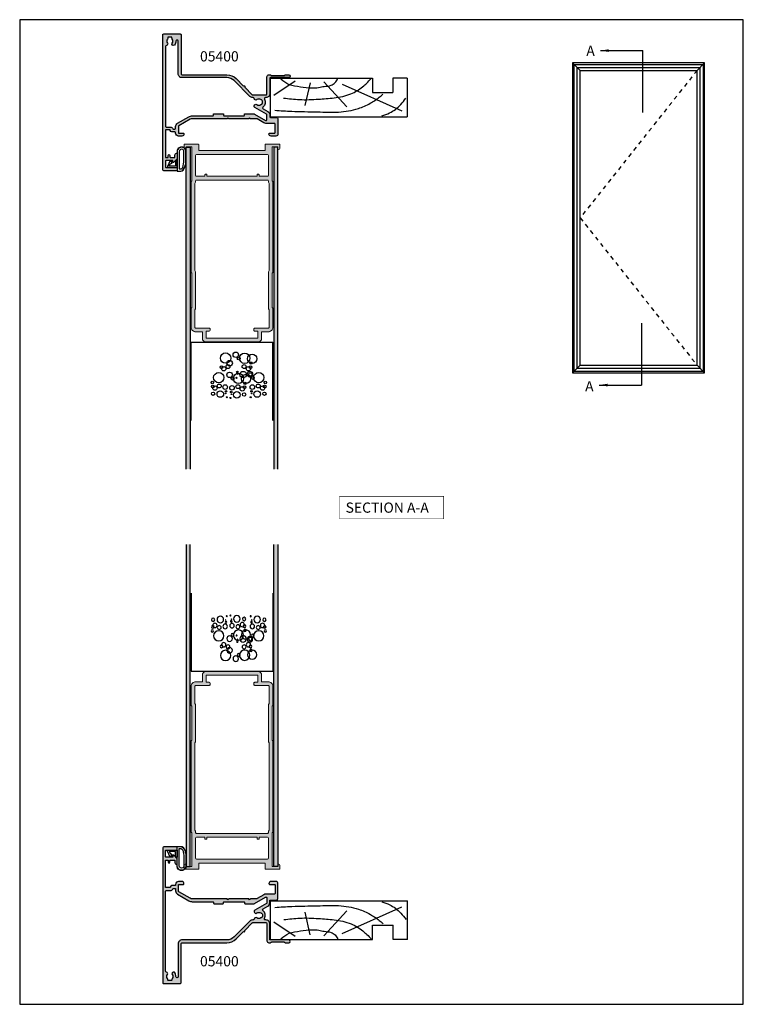
# Model space of a CAD drawing. Units: millimetres. Extents: x 0 to 354, y 0 to 482.
import ezdxf

# ---------------------------------------------------------------- set-up
doc = ezdxf.new("R2010")
doc.units = ezdxf.units.MM
doc.linetypes.add('DASHED', pattern=[0.2, 0.1, -0.1])
doc.layers.get('0').update_dxf_attribs({"plot": 0})
for name, color, linetype in [('01103$0$APL Hatch', 253, 'Continuous'), ('01103$0$APL Joinery', 2, 'Continuous'), ('05400$0$APL Hatch', 253, 'Continuous'), ('05400$0$APL Joinery', 2, 'Continuous'), ('APL Border', 7, 'Continuous'), ('APL Hatch', 253, 'Continuous'), ('APL Joinery', 2, 'Continuous'), ('APL Notes', 7, 'Continuous')]:
    doc.layers.add(name, color=color, linetype=linetype)
doc.styles.add('Arial-Bold', font='arialbd.ttf')
doc.styles.get("Standard").update_dxf_attribs({"font": 'txt.shx'})
doc.dimstyles.new('ISO-25', dxfattribs={"dimtxt": 2.5, "dimasz": 4, "dimexe": 1.25, "dimexo": 0.625, "dimtad": 1, "dimtxsty": 'Standard', "dimcen": 2.5, "dimadec": 0, "dimazin": 0, "dimtfac": 1, "dimtmove": 0, "dimatfit": 3, "dimfxl": 1, "dimarcsym": 0})

# ---------------------------------------------------------------- blocks, each defined once
blk = doc.blocks.new('19mmliner', base_point=(110.739951507863, 355.7623510830485))
at = {"layer": 'APL Joinery', "color": 3}
for p, q in [((110.739951507863, 355.7623510830485), (177.7399515078631, 355.7623510830485)), ((110.739951507863, 336.7623510830484), (110.739951507863, 355.7623510830485)), ((177.7399515078631, 336.7623510830485), (177.7399515078631, 355.7623510830485)), ((160.7399515078631, 343.7623510830484), (170.7399515078631, 343.7623510830484)), ((160.7399515078631, 336.7623510830485), (160.7399515078631, 343.7623510830484)), ((170.7399515078631, 336.7623510830485), (170.7399515078631, 343.7623510830484)), ((110.739951507863, 336.7623510830484), (160.7399515078631, 336.7623510830485)), ((177.7399515078631, 336.7623510830485), (170.7399515078631, 336.7623510830485))]:
    blk.add_line(p, q, dxfattribs=at)
at = {"layer": 'APL Joinery', "color": 8}
for p, q in [((145.9131780783453, 339.6327166292613), (175.1069420828859, 352.7132887325449)), ((130.1934589989773, 339.0760965397599), (127.6670755755074, 350.2084983297885)), ((136.9304814615635, 338.5194764502585), (148.1588522325407, 350.7651184192899)), ((122.8950179978421, 338.2411664055077), (112.4454077587423, 345.190146322691))]:
    blk.add_line(p, q, dxfattribs=at)
for points, knots in [([(112.962024863876, 352.4416363673449), (115.710435231041, 352.6547702152513), (122.6593903931888, 353.1936480954731), (133.0603500725692, 353.1446097782715), (143.9830780527489, 353.7000992866996), (152.8130144084047, 352.2948735856875), (159.402266048835, 349.3943549626645), (163.2730412780899, 346.7537889098188), (165.2352067994704, 345.1119730676722), (165.8529398578057, 344.5950931661851)], [0, 0, 0, 0, 8.267050822299995, 20.90203347130239, 31.18486054127779, 41.04700630219173, 47.37085711970707, 52.62972264650577, 55.04603969815228, 55.04603969815228, 55.04603969815228, 55.04603969815228]), ([(165.2821176582808, 355.2180791353014), (166.5726858318287, 354.7818781738363), (168.9083728440546, 353.9924360185927), (172.0610412556228, 352.0900882102074), (174.6875300120783, 349.5844033021437), (176.2507024700006, 347.6216106372748), (177.0719069678068, 346.5904677480291)], [0, 0, 0, 0, 4.077163776164723, 7.378903861023069, 10.95052549711435, 14.90356917242528, 14.90356917242528, 14.90356917242528, 14.90356917242528]), ([(117.2336493875612, 346.4777841475926), (119.8422678032878, 346.8000537066384), (125.4981607755736, 347.4987845456142), (133.7781962604838, 347.1223878341504), (142.2036965073619, 346.5273623865884), (149.7800610034507, 345.0750496880203), (155.8214982068499, 341.4387446299347), (158.650253791137, 338.4840976402127), (159.9486415420667, 337.1279262265049)], [0, 0, 0, 0, 7.873644080568313, 17.07129258656329, 24.77081643184663, 33.27528257512341, 39.90117587444498, 45.52268627951728, 45.52268627951728, 45.52268627951728, 45.52268627951728]), ([(115.8770369925237, 337.0554560822224), (117.1487211363271, 338.1096881093439), (119.9161916569408, 340.4039339495252), (125.4540610404964, 340.8199775377686), (130.238054618822, 341.7249569545736), (134.1816997355666, 341.426500736041), (137.2886936906935, 340.6778211815541), (140.1492368439622, 340.581128745862), (142.5350224188241, 339.1458380938953), (143.2897884662015, 337.8009584142327), (143.6675039241498, 337.1279262265049)], [0, 0, 0, 0, 4.844139449286539, 10.54193621031332, 16.07410556410715, 19.51351901015936, 22.27929741151003, 25.6710732269026, 27.95241956603697, 30.23778869522836, 30.23778869522836, 30.23778869522836, 30.23778869522836])]:
    blk.add_open_spline(points, degree=3, knots=knots, dxfattribs=at)
blk = doc.blocks.new('9010200 4.5mm')
at = {"layer": 'APL Joinery', "color": 252, "linetype": 'Continuous'}
for points in [[(-4.131207496949708, -1.927928727124614, 0.0886393196789917), (-4.749999999999954, -5.391012020834676), (-4.749999999999953, -9.464086002500913, 1.051819905613793), (-0.25, -9.464086002524635), (-0.25, -0.19999999999999, 0.4142135623730951), (-0.4499999999999901, 1e-16), (-2.106032866379931, -2e-16, 0.2055833885374537), (-3.193532016771568, -0.4668758071279749)], [(-4.031207496949675, -1.922308284195017, 0.0886393196789966), (-4.649999999999987, -5.385391577905263), (-4.649999999999987, -9.464086003497243, 1.055378151901979), (-0.3499999999999663, -9.464086003497243), (-0.3499999999999658, -0.1999999999999893, 0.4142135623730951), (-0.4499999999999894, -0.0999999999999659), (-2.106032866379894, -0.0999999999999664, 0.2055833885374487), (-3.121032073412089, -0.5357507533193978)], [(-3.649999999999986, -5.329436537116506), (-3.649999999999987, -9.464086001874138, 1.113547971045157), (-1.349999999999965, -9.464086002970898), (-1.349999994039535, -1.099999994039535), (-2.106032869533502, -1.099999999999965, 0.2055833982624883), (-2.396032652272166, -1.224500228343992), (-3.031370527522199, -1.866794911805337, 0.0886274572875045)], [(1.910748795289797, -4.386647676736023, 0.9163313854229276), (2.258010309465019, -4.743733688610934), (2.744101960211992, -4.347274545580148), (2.617043095024151, -4.65584654064371, 0.414761254664305), (2.78042224752799, -5.047820743957438), (2.87259610342304, -5.085774866114937, 0.414214055486424), (3.264224941576292, -4.922596570457629), (4.322582385016965, -2.352299922101721, 0.5338388870142554), (3.952711148569895, -1.799999999999954), (-0.25, -1.79999996908009), (-0.25, -5.299999844282865), (0.0499997923769995, -5.300000000000014, 0.4142137174475588), (0.4500000000000452, -4.899999995840115), (0.449999975040555, -2.499999944120645), (3.504744539037346, -2.499999944120645), (3.010626919516596, -3.700000010288533, 0.2618738110581268), (2.273175541216913, -3.966759566696295)]]:
    blk.add_lwpolyline(points, format="xyb", close=True, dxfattribs=at)
blk = doc.blocks.new('01103')
at = {"layer": '01103$0$APL Hatch'}
h = blk.add_hatch(color=256, dxfattribs=at)
edge = h.paths.add_edge_path(flags=16)
edge.add_arc((17.9999984411648, 42.60000046943452), 1.800000000000038, 269.9999999999959, 308.94244126897974, ccw=False)
edge.add_arc((17.99999844116469, 40.30000046943446), 0.5000000000000142, 90.00000000000122, 180.0000000000049)
edge.add_line((17.49999844116468, 40.30000046943442), (17.49999844116468, 5.700000469434456))
edge.add_arc((17.99999844116468, 5.70000046943446), 0.5000000000000036, 180.0000000000004, 270.0000000000029)
edge.add_arc((17.99999844116471, 3.400000469434424), 1.800000000000032, 51.05755873101867, 90.00000000000023, ccw=False)
edge.add_line((19.13136929106321, 4.800000469434451), (61.86862759126623, 4.800000469434451))
edge.add_arc((62.99999844116473, 3.400000469434424), 1.800000000000032, 90.00000000000068, 128.9424412689813, ccw=False)
edge.add_line((62.9999984411647, 5.200000469434456), (79.99999844116468, 5.200000469434428))
edge.add_arc((79.99999844116473, 3.400000469434434), 1.799999999999993, 51.057558731021004, 90.00000000000182, ccw=False)
edge.add_line((81.13136929106317, 4.800000469434479), (89.49999844116473, 4.800000469434422))
edge.add_arc((89.49999844116478, 5.300000469434436), 0.5000000000000142, 269.9999999999951, 360.0000000002589)
edge.add_line((89.99999844116478, 5.300000469436696), (89.99999844116478, 11.80000046943672))
edge.add_arc((90.49999844116479, 11.8000004694367), 0.5, 89.9999999999348, 179.9999999999968, ccw=False)
edge.add_line((90.49999844116536, 12.3000004694367), (90.99999844116537, 12.3000004694367))
edge.add_arc((90.99999844116537, 11.80000046943669), 0.5000000000000071, -2.3874235921539366e-12, 90, ccw=False)
edge.add_line((91.49999844116535, 11.80000046943667), (91.49999844116468, 10.30000046943448))
edge.add_line((91.49999844116468, 10.30000046943448), (94.99999844116468, 10.30000046943448))
edge.add_line((94.99999844116468, 10.30000046943448), (94.99999844116478, 35.70000046943437))
edge.add_line((94.99999844116478, 35.70000046943437), (91.49999844116581, 35.70000046943437))
edge.add_line((91.49999844116581, 35.70000046943437), (91.49999844116581, 34.20000046943332))
edge.add_arc((90.99999844116581, 34.20000046943332), 0.5, -90, 0, ccw=False)
edge.add_line((90.99999844116581, 33.70000046943332), (90.4999984411657, 33.70000046943332))
edge.add_arc((90.49999844116475, 34.20000046943329), 0.4999999999999716, 179.9999999999968, 270.0000000001075, ccw=False)
edge.add_line((89.99999844116478, 34.20000046943332), (89.99999844116478, 40.70000046943332))
edge.add_arc((89.49999844116473, 40.70000046943445), 0.500000000000057, 359.9999999998697, 449.9999999999935)
edge.add_line((89.49999844116479, 41.20000046943451), (81.13136929106321, 41.20000046943445))
edge.add_arc((79.99999844116476, 42.60000046943441), 1.799999999999942, 270.00000000000045, 308.94244126898104, ccw=False)
edge.add_line((79.99999844116479, 40.80000046943448), (62.99999844116467, 40.80000046943448))
edge.add_arc((62.99999844116467, 42.60000046943438), 1.799999999999904, 231.0575587310201, 270.0000000000002, ccw=False)
edge.add_line((61.86862759126629, 41.20000046943443), (19.13136929106326, 41.20000046943445))
edge = h.paths.add_edge_path()
edge.add_arc((62.79999844116471, 42.80000046943449), 0.2000000000000028, 359.9999999999959, 449.9999999999959)
edge.add_line((62.79999844116471, 43.00000046943449), (18.19999844116472, 43.00000046943449))
edge.add_arc((18.19999844116473, 42.80000046943449), 0.2000000000000028, 90.00000000000406, 180.000000000004)
edge.add_line((17.99999844116473, 42.80000046943448), (17.99999844116473, 42.60000046943443))
edge.add_line((17.99999844116473, 42.60000046943443), (1.299998441164689, 42.60000046943443))
edge.add_line((1.299998441164689, 42.60000046943443), (1.299998441164689, 45.40000046943442))
edge.add_line((1.299998441164689, 45.40000046943442), (1.999998441164706, 45.40000046943442))
edge.add_arc((1.999998441164702, 45.90000046943441), 0.5, 270.0000000000004, 449.9999999999996)
edge.add_line((1.999998441164706, 46.40000046943441), (0.1999984411647233, 46.40000046943441))
edge.add_arc((0.1999984411647091, 46.20000046943441), 0.2000000000000028, 89.99999999999594, 179.9999999999959)
edge.add_line((-1.5588352937e-06, 46.20000046943443), (-1.558835379e-06, 39.45000046943452))
edge.add_arc((0.1999984411647361, 39.4500004694345), 0.2000000000001151, 179.9999999999959, 269.9999999999964)
edge.add_line((0.1999984411647233, 39.25000046943438), (2.999998441164706, 39.25000046943438))
edge.add_line((2.999998441164706, 39.25000046943438), (2.999998441164706, 6.750000469434468))
edge.add_line((2.999998441164706, 6.750000469434468), (0.1999984411647233, 6.750000469434468))
edge.add_arc((0.1999984411647233, 6.550000469434365), 0.2000000000001023, 90, 180)
edge.add_line((-1.558835379e-06, 6.550000469434365), (-1.5588352937e-06, -0.1999995305655773))
edge.add_arc((0.1999984411647077, -0.1999995305655645), 0.2000000000000014, 180.0000000000036, 270.0000000000045)
edge.add_line((0.1999984411647233, -0.3999995305655659), (1.999998441164706, -0.3999995305655659))
edge.add_arc((1.999998441164702, 0.1000004694344341), 0.5, 270.0000000000004, 449.9999999999996)
edge.add_line((1.999998441164706, 0.6000004694344341), (1.299998441164689, 0.6000004694344341))
edge.add_line((1.299998441164689, 0.6000004694344341), (1.299998441164689, 3.400000469434417))
edge.add_line((1.299998441164689, 3.400000469434417), (17.99999844116473, 3.400000469434417))
edge.add_line((17.99999844116473, 3.400000469434417), (17.99999844116473, 3.200000469434456))
edge.add_arc((18.19999844116473, 3.200000469434442), 0.2000000000000028, 179.9999999999959, 269.9999999999959)
edge.add_line((18.19999844116472, 3.000000469434439), (62.79999844116471, 3.000000469434439))
edge.add_arc((62.79999844116471, 3.200000469434442), 0.2000000000000028, 270.0000000000041, 360.0000000000041)
edge.add_line((62.9999984411647, 3.200000469434456), (62.9999984411647, 3.400000469434417))
edge.add_line((62.9999984411647, 3.400000469434417), (79.99999844116479, 3.400000469434417))
edge.add_line((79.99999844116479, 3.400000469434417), (79.99999844116479, 3.000000469434439))
edge.add_line((79.99999844116479, 3.000000469434439), (89.49999844116473, 3.000000469434439))
edge.add_arc((89.49999844116478, 5.300000469434468), 2.300000000000028, 269.9999999999989, 360.0000000000556)
edge.add_line((91.7999984411648, 5.300000469436696), (91.79999844116475, 8.500000469434381))
edge.add_line((91.79999844116475, 8.500000469434381), (94.99999844116581, 8.500000469434381))
edge.add_arc((94.99999844116468, 10.30000046943445), 1.800000000000071, 270.0000000000362, 360.0000000000008)
edge.add_line((96.79999844116475, 10.30000046943448), (96.79999844116487, 35.7000004694344))
edge.add_arc((94.99999844116475, 35.70000046943436), 1.80000000000011, 1.1309e-12, 90.00000000000225)
edge.add_line((94.99999844116468, 37.50000046943447), (91.79999844116475, 37.50000046943447))
edge.add_line((91.79999844116475, 37.50000046943447), (91.7999984411648, 40.70000046943332))
edge.add_arc((89.4999984411647, 40.70000046943443), 2.300000000000096, 359.9999999999724, 449.9999999999992)
edge.add_line((89.49999844116473, 43.00000046943452), (79.99999844116479, 43.00000046943449))
edge.add_line((79.99999844116479, 43.00000046943449), (79.99999844116479, 42.60000046943443))
edge.add_line((79.99999844116479, 42.60000046943443), (62.9999984411647, 42.60000046943443))
edge.add_line((62.9999984411647, 42.60000046943443), (62.9999984411647, 42.80000046943448))
edge = h.paths.add_edge_path(flags=16)
edge.add_arc((5.499998441164699, 5.700000469434449), 0.4999999999999929, 180.0000000000089, 270.0000000000041)
edge.add_line((5.499998441164734, 5.200000469434456), (15.19999844116469, 5.200000469434456))
edge.add_arc((15.19999844116469, 5.70000046943446), 0.5000000000000036, 270.0000000000004, 359.9999999999996)
edge.add_line((15.69999844116469, 5.700000469434456), (15.69999844116469, 9.550000469434423))
edge.add_arc((15.49999844116469, 9.550000469434409), 0.2000000000000028, 4.0711e-12, 90.00000000000406)
edge.add_line((15.49999844116468, 9.750000469434411), (14.89999844116471, 9.750000469434411))
edge.add_arc((14.89999844116471, 9.950000469434427), 0.2000000000000153, 179.9999999999995, 270.0000000000005, ccw=False)
edge.add_line((14.69999844116469, 9.950000469434428), (14.69999844116469, 10.55000046943442))
edge.add_arc((14.8999984411647, 10.55000046943441), 0.2000000000000028, 89.99999999999591, 179.999999999996, ccw=False)
edge.add_line((14.89999844116471, 10.75000046943441), (15.49999844116468, 10.75000046943441))
edge.add_arc((15.49999844116467, 10.95000046943443), 0.2000000000000188, 270.0000000000005, 359.9999999999995)
edge.add_line((15.69999844116469, 10.95000046943443), (15.69999844116472, 35.05000046943442))
edge.add_arc((15.49999844116469, 35.05000046943441), 0.2000000000000313, 4.0711e-12, 90.00000000000406)
edge.add_line((15.49999844116468, 35.25000046943444), (14.89999844116471, 35.25000046943441))
edge.add_arc((14.89999844116471, 35.45000046943443), 0.200000000000017, 180, 270.0000000000005, ccw=False)
edge.add_line((14.69999844116469, 35.45000046943443), (14.69999844116469, 36.05000046943442))
edge.add_arc((14.89999844116471, 36.05000046943442), 0.200000000000017, 90, 180, ccw=False)
edge.add_line((14.89999844116471, 36.25000046943444), (15.49999844116468, 36.25000046943441))
edge.add_arc((15.49999844116467, 36.45000046943443), 0.200000000000017, 270.0000000000005, 360)
edge.add_line((15.69999844116469, 36.45000046943443), (15.69999844116472, 40.30000046943442))
edge.add_arc((15.19999844116471, 40.30000046943441), 0.5000000000000142, 1.6284e-12, 90.0000000000016)
edge.add_line((15.19999844116469, 40.80000046943442), (5.499998441164734, 40.80000046943448))
edge.add_arc((5.499998441164734, 40.30000046943442), 0.500000000000057, 90, 180)
edge.add_line((4.999998441164677, 40.30000046943442), (4.999998441164706, 5.700000469434371))
at = {"layer": '01103$0$APL Joinery', "linetype": 'Continuous', "lineweight": 15}
for points in [[(62.9999984411647, 42.80000046943448, 0.4142135623730951), (62.79999844116471, 43.00000046943449), (18.19999844116472, 43.00000046943449, 0.4142135623730951), (17.99999844116473, 42.80000046943448), (17.99999844116473, 42.60000046943443), (1.299998441164689, 42.60000046943443), (1.299998441164689, 45.40000046943442), (1.999998441164706, 45.40000046943442, 0.9999999999999927), (1.999998441164706, 46.40000046943441), (0.1999984411647233, 46.40000046943441, 0.4142135623730951), (-1.5588352937e-06, 46.20000046943443), (-1.558835379e-06, 39.45000046943452, 0.4142135623730992), (0.1999984411647233, 39.25000046943438), (2.999998441164706, 39.25000046943438), (2.999998441164706, 6.750000469434468), (0.1999984411647233, 6.750000469434468, 0.4142135623730951), (-1.558835379e-06, 6.550000469434365), (-1.5588352937e-06, -0.1999995305655773, 0.4142135623730992), (0.1999984411647233, -0.3999995305655659), (1.999998441164706, -0.3999995305655659, 0.9999999999999927), (1.999998441164706, 0.6000004694344341), (1.299998441164689, 0.6000004694344341), (1.299998441164689, 3.400000469434417), (17.99999844116473, 3.400000469434417), (17.99999844116473, 3.200000469434456, 0.4142135623730951), (18.19999844116472, 3.000000469434439), (62.79999844116471, 3.000000469434439, 0.4142135623730951), (62.9999984411647, 3.200000469434456), (62.9999984411647, 3.400000469434417), (79.99999844116479, 3.400000469434417), (79.99999844116479, 3.000000469434439), (89.49999844116473, 3.000000469434439, 0.4142135623733841), (91.7999984411648, 5.300000469436696), (91.79999844116475, 8.500000469434381), (94.99999844116581, 8.500000469434381, 0.4142135623729138), (96.79999844116475, 10.30000046943448), (96.79999844116487, 35.7000004694344, 0.414213562373102), (94.99999844116468, 37.50000046943447), (91.79999844116475, 37.50000046943447), (91.7999984411648, 40.70000046943332, 0.414213562373234), (89.49999844116473, 43.00000046943452), (79.99999844116479, 43.00000046943449), (79.99999844116479, 42.60000046943443), (62.9999984411647, 42.60000046943443)], [(4.999998441164706, 5.700000469434371, 0.4142135623730701), (5.499998441164734, 5.200000469434456), (15.19999844116469, 5.200000469434456, 0.4142135623730909), (15.69999844116469, 5.700000469434456), (15.69999844116469, 9.550000469434423, 0.4142135623730951), (15.49999844116468, 9.750000469434411), (14.89999844116471, 9.750000469434411, -0.4142135623730992), (14.69999844116469, 9.950000469434428), (14.69999844116469, 10.55000046943442, -0.4142135623730951), (14.89999844116471, 10.75000046943441), (15.49999844116468, 10.75000046943441, 0.4142135623730909), (15.69999844116469, 10.95000046943443), (15.69999844116472, 35.05000046943442, 0.4142135623730951), (15.49999844116468, 35.25000046943444), (14.89999844116471, 35.25000046943441, -0.4142135623730992), (14.69999844116469, 35.45000046943443), (14.69999844116469, 36.05000046943442, -0.4142135623730951), (14.89999844116471, 36.25000046943444), (15.49999844116468, 36.25000046943441, 0.4142135623730909), (15.69999844116469, 36.45000046943443), (15.69999844116472, 40.30000046943442, 0.4142135623730951), (15.19999844116469, 40.80000046943442), (5.499998441164734, 40.80000046943448, 0.4142135623730951), (4.999998441164677, 40.30000046943442)], [(19.13136929106326, 41.20000046943445, -0.171572875253821), (17.99999844116468, 40.80000046943448, 0.4142135623731159), (17.49999844116468, 40.30000046943442), (17.49999844116468, 5.700000469434456, 0.4142135623731076), (17.9999984411647, 5.200000469434456, -0.1715728752538106), (19.13136929106321, 4.800000469434451), (61.86862759126623, 4.800000469434451, -0.1715728752538066), (62.9999984411647, 5.200000469434456), (79.99999844116468, 5.200000469434428, -0.1715728752538077), (81.13136929106317, 4.800000469434479), (89.49999844116473, 4.800000469434422, 0.4142135623744437), (89.99999844116478, 5.300000469436696), (89.99999844116478, 11.80000046943672, -0.4142135623734113), (90.49999844116536, 12.3000004694367), (90.99999844116537, 12.3000004694367, -0.4142135623731034), (91.49999844116535, 11.80000046943667), (91.49999844116468, 10.30000046943448), (94.99999844116468, 10.30000046943448), (94.99999844116478, 35.70000046943437), (91.49999844116581, 35.70000046943437), (91.49999844116581, 34.20000046943332, -0.4142135623730992), (90.99999844116581, 33.70000046943332), (90.4999984411657, 33.70000046943332, -0.414213562373657), (89.99999844116478, 34.20000046943332), (89.99999844116478, 40.70000046943332, 0.4142135623737236), (89.49999844116479, 41.20000046943451), (81.13136929106321, 41.20000046943445, -0.1715728752538064), (79.99999844116479, 40.80000046943448), (62.99999844116467, 40.80000046943448, -0.1715728752538043), (61.86862759126629, 41.20000046943443)]]:
    blk.add_lwpolyline(points, format="xyb", close=True, dxfattribs=at)
blk = doc.blocks.new('poly')
at = {"layer": 'APL Joinery', "color": 2, "linetype": 'Continuous'}
for p, q in [((-19.80000000000002, -38.3740252068481), (-19.79999999999999, -0.1073379894481263)), ((-19.79999999999999, -0.1073379894481263), (20.19999999999999, -0.1073379894481263)), ((20.19999999999996, -38.3740252068481), (20.19999999999999, -0.1073379894481263))]:
    blk.add_line(p, q, dxfattribs=at)
at = {"layer": 'APL Joinery', "color": 8, "linetype": 'Continuous'}
for centre, radius in [((-2.921311577207433, -7.851992279782052), 2.5268043384), ((-0.971631519400006, -10.36989914411396), 1.341451886199999), ((2.053483594200002, -6.247561590448128), 1.341451886199999), ((3.500425570800018, -8.089124106048132), 0.7083655464), ((6.394309523999993, -7.95758392644808), 2.5268043384), ((10.0774345554, -8.220664285848159), 2.2516051896), ((-4.903160630856348, -12.29840985624816), 0.6577008984), ((-3.850839193456351, -13.08765093424819), 1.060510832999999), ((-1.746196318256352, -12.03532949684819), 0.957626963), ((2.842724672400009, -14.66613309064809), 0.394620539), ((5.605068446000018, -15.98153488744816), 1.605652519), ((6.131229164600028, -12.03532949684819), 0.957626963), ((8.235872039800029, -13.08765093424819), 1.060510832999999), ((8.947931992800022, -15.74501601684818), 1.341451886199999), ((9.288193477200023, -12.29840985624816), 0.6577008984), ((9.55127383659999, -10.32530716084812), 0.5882655672000001), ((-9.464036803912144, -19.82276158724818), 0.5882655672000001), ((-6.307072491512144, -17.45503835284813), 2.5268043384), ((-0.971631519400006, -16.09677358824814), 1.341451886199999), ((0.4753104572000098, -17.93833610384814), 0.7083655464), ((3.369194410400012, -17.80679592424809), 2.5268043384), ((2.448104133400022, -17.56001704384817), 0.2630803594), ((2.974264852200008, -15.71845452804808), 0.1315401796), ((7.052319441800023, -18.06987628344808), 2.2516051896), ((9.1566532976, -15.84999470784811), 0.8319331434), ((10.39487396940001, -17.58657853244818), 0.7083655464), ((13.28875792260001, -17.45503835284813), 2.5268043384), ((16.445722235, -19.82276158724818), 0.5882655672000001), ((-9.200956444712155, -21.7958642826481), 0.6577008984), ((-8.14863500711209, -22.58510536064813), 1.060510832999999), ((-5.517831413312109, -25.47898931384811), 1.605652519), ((-6.043992132112151, -21.53278392324813), 0.957626963), ((-3.15010817891212, -22.05894464204817), 1.116155436599999), ((-2.7554876397121, -24.16358751704815), 0.394620539), ((0.2122300977999885, -22.41070221324816), 1.116155436599999), ((3.10611405100002, -21.88454149464809), 0.957626963), ((5.210756926199991, -22.93686293204808), 1.060510832999999), ((6.263078363600016, -22.14762185384819), 0.6577008984), ((6.526158723000008, -20.17451915864814), 0.5882655672000001), ((10.13179360999999, -22.05894464204817), 1.116155436599999), ((9.737173070799969, -24.16358751704815), 0.394620539), ((12.49951684439998, -25.47898931384811), 1.605652519), ((13.02567756320002, -21.53278392324813), 0.957626963), ((15.13032043819996, -22.58510536064813), 1.060510832999999), ((16.18264187580001, -21.7958642826481), 0.6577008984), ((-9.0694162649121, -25.34744913424817), 0.8319331434), ((-2.887027819512127, -25.21590895444814), 0.1315401796), ((-2.360867100712113, -27.05747147024812), 0.2630803594), ((-0.577010980200015, -27.40922904164819), 0.2630803594), ((-0.1823904412000274, -24.5153450884481), 0.394620539), ((-0.0508502614000293, -25.5676665258481), 0.1315401796), ((2.579953332399981, -25.83074688524817), 1.605652519), ((6.131538183999992, -25.69920670564812), 0.8319331434), ((9.342552531799981, -27.05747147024812), 0.2630803594), ((9.868713250599995, -25.21590895444814), 0.1315401796), ((16.05110169599996, -25.34744913424817), 0.8319331434)]:
    blk.add_circle(centre, radius, dxfattribs=at)
blk = doc.blocks.new('05400')
at = {"layer": '05400$0$APL Hatch'}
h = blk.add_hatch(color=256, dxfattribs=at)
h.dxf.hatch_style = 1
edge = h.paths.add_edge_path()
edge.add_arc((25.85030033837946, 10.80141829031443), 0.3999999999999982, 224.9986526728135, 404.9986526728131)
edge.add_line((26.13314970190585, 11.08425435158088), (29.77765770938212, 14.72859095886606))
edge.add_arc((30.13120278592376, 14.37502925441642), 0.5000000000001638, 89.99999999998448, 134.9986526660803, ccw=False)
edge.add_line((30.13120278592389, 14.87502925441659), (36.49896970378931, 14.87502925441665))
edge.add_arc((36.49896970378931, 14.37502925441654), 0.5000000000001066, 0.0002809369232750214, 89.9999999999992, ccw=False)
edge.add_line((36.9989697037834, 14.37503170605369), (36.99901077206771, 5.999346247206137))
edge.add_arc((37.99901077205563, 5.999351150480391), 0.9999999999999488, 180.0002809369206, 269.9993434048027)
edge.add_line((37.99899931230759, 4.999351150546107), (38.67473224354744, 4.999343406816893))
edge.add_arc((38.67473568147222, 5.299343406797575), 0.3000000000003808, 269.9993434047323, 314.9993434046782)
edge.add_line((38.8868652848344, 5.087208941475142), (39.11113192354041, 5.311470440161389))
edge.add_arc((39.32326152690267, 5.099335974839729), 0.2999999999998912, 89.99934340474721, 134.9993434047933, ccw=False)
edge.add_line((39.32326496482737, 5.399335974819922), (45.37473982700776, 5.399266626441391))
edge.add_arc((45.374736389083, 5.099266626461214), 0.2999999999998754, 44.999343404781996, 89.99934340473771, ccw=False)
edge.add_line((45.58687085440469, 5.311396229823418), (45.81113235309276, 5.087129591115645))
edge.add_arc((46.02326681841417, 5.299259194477751), 0.2999999999996099, 224.9993434048062, 269.9993434047907)
edge.add_line((46.02326338048969, 4.999259194497841), (47.69899631166963, 4.999239991020163))
edge.add_arc((47.6990043334935, 5.69923999098633), 0.7000000000121309, 269.9993434047829, 449.9993434047549)
edge.add_line((47.69901235531771, 6.399239990952497), (38.69901191800436, 6.399343128691401))
edge.add_arc((38.69901535592866, 6.699343128671885), 0.3000000000001827, 180.0000000000485, 269.9993434048232, ccw=False)
edge.add_line((38.39901535592849, 6.699343128671631), (38.39901535592871, 14.27502925441651))
edge.add_arc((36.49901535592871, 14.2750292544166), 1.900000000000005, 359.9999999999973, 449.9999999999992)
edge.add_line((36.49901535592873, 16.1750292544166), (36.28551340714664, 16.1750292544166))
edge.add_arc((36.28551340714667, 16.6750292544166), 0.4999999999999965, 152.6477653850304, 269.9999999999959, ccw=False)
edge.add_arc((32.99917830164992, 18.37502925453267), 3.199999787299329, 332.6477653850131, 410.1932364325624)
edge.add_arc((35.36791960189979, 21.21739852654943), 0.4999999999999306, 120.0000000000035, 230.1932364325499, ccw=False)
edge.add_line((35.1179196018998, 21.65041122844157), (37.44934660618178, 22.99646123695995))
edge.add_arc((36.49934660618157, 24.64190950415029), 1.900000000000016, 300.0000000000067, 359.9986526429789)
edge.add_line((38.39934660565625, 24.64186482409948), (38.39936912983221, 25.59969574558905))
edge.add_arc((38.69936912974918, 25.59968869084423), 0.2999999999999193, 90.00000000000131, 179.9986526429874, ccw=False)
edge.add_line((38.69936912974917, 25.89968869084415), (41.70172573617382, 25.89968869084415))
edge.add_arc((41.70172573617382, 26.5996886908442), 0.7000000000000455, 270, 360)
edge.add_line((42.40172573617387, 26.5996886908442), (42.40172573617364, 33.99981945370674))
edge.add_arc((41.40172573617455, 33.99981945370696), 0.9999999999990905, 359.999999999987, 450)
edge.add_line((41.40172573617455, 34.99981945370605), (39.00172573617446, 34.99981945370605))
edge.add_arc((39.00172573617446, 33.99981945370605), 1, 90, 180)
edge.add_line((38.00172573617447, 33.99981945370605), (38.00172573617447, 33.89981945370592))
edge.add_arc((38.30172573617419, 33.89981945370569), 0.2999999999997271, 179.9999999999565, 270)
edge.add_line((38.30172573617419, 33.59981945370596), (40.70172573710197, 33.59981945370596))
edge.add_arc((40.70172573710197, 33.29981945370578), 0.3000000000001819, 4.3428372009657323e-11, 90, ccw=False)
edge.add_line((41.00172573710215, 33.29981945370601), (41.00172573710215, 29.27775027530421))
edge.add_arc((40.50172573710215, 29.27775027530421), 0.5, -90, 0, ccw=False)
edge.add_line((40.50172573710215, 28.7777502753042), (36.49939918380214, 28.77775027530449))
edge.add_arc((36.4993991838024, 26.87775027530481), 1.899999999999682, 90.0000000000077, 120.0000000000081)
edge.add_line((35.54939918380232, 28.52319854249483), (32.27685460651019, 26.63379404986042))
edge.add_arc((31.77685460650979, 27.49981945364492), 1.00000000000025, 270.000000000023, 300.000000000018, ccw=False)
edge.add_line((31.77685460651019, 26.49981945364467), (28.90172573710497, 26.49981945364467))
edge.add_line((28.90172573710497, 26.49981945364467), (28.50005314747732, 26.09814686401724))
edge.add_line((28.50005314747732, 26.09814686401724), (28.09838055516802, 26.49981945632654))
edge.add_line((28.09838055516802, 26.49981945632654), (18.29838055516693, 26.49981945632654))
edge.add_line((18.29838055516693, 26.49981945632654), (17.89838055516547, 26.09981945632531))
edge.add_line((17.89838055516547, 26.09981945632531), (17.49838055516675, 26.49981945632404))
edge.add_line((17.49838055516675, 26.49981945632404), (0.4696618472792516, 26.49981945632404))
edge.add_arc((0.4696618472794078, 28.49981945632421), 2.000000000000174, 239.9999999999959, 269.99999999999557, ccw=False)
edge.add_line((-0.5303381527208031, 26.76776864875526), (-6.048274262895761, 29.95548188640438))
edge.add_arc((-5.798274262895708, 30.38849458829636), 0.4999999999998242, 179.9999999999678, 239.9999999999814, ccw=False)
edge.add_line((-6.298274262895533, 30.38849458829664), (-6.298274262895761, 33.29981945370214))
edge.add_arc((-5.998274262895806, 33.29981945370191), 0.2999999999999545, 89.99999999995657, 179.9999999999566, ccw=False)
edge.add_line((-5.998274262895579, 33.59981945370187), (-3.89827426289567, 33.59981945370187))
edge.add_arc((-3.898274262896125, 33.89981945370205), 0.3000000000001819, 270.0000000000868, 359.9999999999566)
edge.add_line((-3.598274262895942, 33.89981945370183), (-3.598274262895942, 33.99981945370174))
edge.add_arc((-4.598274262895943, 33.99981945370196), 1, 359.999999999987, 450)
edge.add_line((-4.598274262895943, 34.99981945370196), (-6.298274262894624, 34.99981945370196))
edge.add_arc((-6.298274262894851, 33.5998194537021), 1.399999999999863, 89.9999999999907, 180.0000000000093)
edge.add_line((-7.698274262894715, 33.59981945370187), (-7.698274262894942, 33.29981945555183))
edge.add_arc((-7.998274262895124, 33.29981945555206), 0.3000000000001819, 270, 359.9999999999566, ccw=False)
edge.add_line((-7.998274262895124, 32.99981945555187), (-9.49827426289558, 32.99981945555187))
edge.add_arc((-9.49827426289558, 32.19981945555146), 0.8000000000004092, 90, 179.9999999999674)
edge.add_line((-10.29827426289599, 32.19981945555192), (-10.29827426289576, 31.99981945555188))
edge.add_line((-10.29827426289576, 31.99981945555188), (-12.59827426289594, 31.99981945555188))
edge.add_line((-12.59827426289594, 31.99981945555188), (-12.59827426289594, 45.49981945555187))
edge.add_line((-12.59827426289594, 45.49981945555187), (-11.29827426289576, 45.49981945555187))
edge.add_line((-11.29827426289576, 45.49981945555187), (-11.29827426289576, 44.48971740410816))
edge.add_arc((-10.79827426289537, 44.48971740410865), 0.5000000000003872, 180.0000000000562, 258.4630409682226)
edge.add_arc((-10.99827426289613, 44.48971740410508), 0.5000000000005574, 281.5369590339205, 359.9999999999365)
edge.add_line((-10.49827426289558, 44.48971740410452), (-10.49827426289558, 45.19981945555191))
edge.add_arc((-10.19827426289539, 45.19981945555168), 0.3000000000001819, 90, 179.9999999999566, ccw=False)
edge.add_line((-10.19827426289539, 45.49981945555187), (-8.298274264998058, 45.49981945555187))
edge.add_arc((-8.298274264998058, 45.19981945555168), 0.3000000000001819, 0, 90, ccw=False)
edge.add_line((-7.998274264997876, 45.19981945555168), (-7.998274264997876, 44.19981945555214))
edge.add_arc((-7.198274264997694, 44.19981945555214), 0.8000000000001818, 180, 270)
edge.add_arc((-7.198274264997239, 43.59981945555178), 0.1999999999998181, 269.9999999998697, 360.0000000000652)
edge.add_line((-6.998274264997421, 43.599819455552), (-6.998274264997423, 46.17053013367054))
edge.add_arc((-7.198274264998206, 46.17053013367041), 0.2000000000007827, 3.664e-11, 44.99999999991076)
edge.add_line((-7.056852908760122, 46.31195148990805), (-8.57149756970121, 47.82659615084862))
edge.add_arc((-8.748274264997598, 47.64981945555199), 0.2499999999998249, 45.00000000004059, 180.0000000000065)
edge.add_line((-8.998274264997422, 47.64981945555196), (-8.998274264997422, 46.89981945555196))
edge.add_line((-8.998274264997422, 46.89981945555196), (-12.34827426499733, 46.89981945555196))
edge.add_arc((-12.34827426499756, 47.14981945555218), 0.2500000000002274, 180.0000000000521, 270.0000000000521, ccw=False)
edge.add_line((-12.59827426499778, 47.14981945555196), (-12.59827426499733, 50.14981945555196))
edge.add_arc((-12.34827426499733, 50.14981945555196), 0.25, 90, 180, ccw=False)
edge.add_line((-12.34827426499733, 50.39981945555196), (-7.248274264997421, 50.39981945555196))
edge.add_arc((-7.248274264997421, 50.64981945555196), 0.25, 270, 360)
edge.add_line((-6.998274264997421, 50.64981945555196), (-6.998274264997421, 51.74981945555209))
edge.add_arc((-7.248274264997421, 51.74981945555209), 0.25, 0, 90)
edge.add_line((-7.248274264997421, 51.9998194555521), (-13.49827426499742, 51.99981945555215))
edge.add_arc((-13.4982742649974, 51.49981945555211), 0.5000000000000498, 90.00000000000225, 179.9970513121763)
edge.add_line((-13.99827426433531, 51.49984518770766), (-14.00167090311488, -14.50004269162757))
edge.add_arc((-13.50167090377699, -14.50006842378321), 0.5000000000000352, 179.9970513121666, 269.9999999999927)
edge.add_line((-13.50167090377705, -15.00006842378324), (-5.498064066539557, -15.00006842378347))
edge.add_arc((-5.498064066539567, -14.5000684237834), 0.500000000000071, 270.0000000000011, 360.008807038995)
edge.add_line((-4.998064072446327, -14.49999156786979), (-5.000984618669082, 4.500148105499608))
edge.add_arc((-4.500984624575909, 4.500224961413253), 0.5000000000000046, 89.99898084307932, 180.0088070389997, ccw=False)
edge.add_line((-4.50097573075398, 5.000224961334157), (17.39745214675785, 4.999835439896986))
edge.add_arc((17.39756598768104, 11.39983543888275), 6.399999999998251, 269.9989808430571, 314.9986526660884)
edge.add_line((21.92294296741186, 6.874245621930714), (25.56745097485308, 10.51858222904798))
edge = h.paths.add_edge_path(flags=16)
edge.add_arc((31.54572931069239, 16.51253058722547), 0.8374980935017312, 52.03242961491428, 173.0216375134522)
edge.add_arc((30.21813926352859, 16.67502925443627), 0.5000000000197787, 269.999999997434, 353.02163751087306, ccw=False)
edge.add_line((30.21813926350619, 16.17502925441649), (30.03119808270917, 16.17502925441643))
edge.add_arc((30.03119808270953, 14.2750292544164), 1.90000000000003, 90.00000000001091, 134.9986526660816)
edge.add_line((28.68772679185172, 15.61856373132459), (20.93302803650434, 7.86422967728901))
edge.add_arc((17.3975772710889, 11.39984672178415), 5.000000000000111, 269.9986142371296, 314.9986526660835, ccw=False)
edge.add_line((17.39745634046521, 6.399846723246457), (-4.501672176978143, 6.400376360756356))
edge.add_arc((-4.50170995139543, 4.500376370564405), 1.899999990567453, 89.99886088700268, 180.0000002844615)
edge.add_line((-6.401709941962884, 4.500376361131304), (-6.404617208218398, -11.54977913297296))
edge.add_arc((-6.953101672947581, -11.55158096304429), 0.5484874243233518, -180.9121873806689, 0.18822208057241596, ccw=False)
edge.add_arc((-10.50128168148201, -11.50506842378327), 2.999999999999405, 359.278424251529, 402.92998205495)
edge.add_arc((-8.726281681478678, -10.08206842378116), 0.750000000001916, 55.80025604857617, 218.4162019560925)
edge.add_arc((-10.50128168148173, -11.50506842378185), 1.525000000001051, -38.867628798219584, 38.86762879788313, ccw=False)
edge.add_arc((-8.726281681483444, -12.92806842378397), 0.7499999999991355, 141.5837980442804, 183.3020645288161)
edge.add_arc((-9.974206358696767, -13.0000684237835), 0.500000000000028, -89.9999999999979, 3.302064528982328, ccw=False)
edge.add_line((-9.97420635869675, -13.50006842378353), (-11.26396704526577, -13.50006842378353))
edge.add_arc((-11.26396704526644, -13.2000684237826), 0.3000000000009333, 164.5403138974579, 270.0000000001269, ccw=False)
edge.add_arc((-12.26392847582794, -12.92351212319083), 0.7375000000027373, 344.5403138973256, 398.8244586925326)
edge.add_arc((-10.50128168148014, -11.50506842378193), 1.5250000000011, 141.1755413074597, 218.8244586925401, ccw=False)
edge.add_arc((-12.26392849523873, -10.08662473212162), 0.7375000102672395, 321.1755427218784, 442.3306252777531)
edge.add_arc((-12.09877607984617, -8.860194585897672), 0.4999999791779674, 179.9992972680322, 262.33062177704454, ccw=False)
edge.add_line((-12.59877605898653, -8.860188453404628), (-12.60171956133751, 30.29984237994616))
edge.add_arc((-12.30171956221317, 30.29981945555148), 0.3000000000002201, 90, 179.9956217631187, ccw=False)
edge.add_line((-12.30171956221317, 30.5998194555517), (-10.29827426289422, 30.59981945555173))
edge.add_arc((-10.29827426289406, 31.99981945555175), 1.400000000000016, 269.9999999999934, 335.6842608315235)
edge.add_arc((-8.749080924354251, 31.29981945546474), 0.3000000000876135, 89.99999997407718, 155.6842608055514, ccw=False)
edge.add_line((-8.74908092421852, 31.59981945555236), (-7.99827426289308, 31.59981945555167))
edge.add_arc((-7.998274262893078, 31.29981945555149), 0.3000000000001819, 4.3428372009657323e-11, 90.00000000000028, ccw=False)
edge.add_line((-7.698274262892896, 31.29981945555172), (-7.698274262893367, 30.38849456096243))
edge.add_arc((-5.798274286569143, 30.38849457462842), 1.899999976324223, 180.000000412107, 240.0000004121097)
edge.add_line((-6.748274262896087, 28.74304632110877), (-1.230338152720848, 25.55533308345902))
edge.add_arc((0.4696618472811957, 28.4998194563252), 3.400000000000229, 239.9999999999625, 269.9999999999931)
edge.add_line((0.4696618472807877, 25.09981945632497), (10.49838055516697, 25.0998194563252))
edge.add_arc((10.49838055516697, 24.79981945632502), 0.3000000000001819, 4.3428372009657323e-11, 90, ccw=False)
edge.add_line((10.79838055516715, 24.79981945632524), (10.79838055516715, 24.39981945632515))
edge.add_arc((11.09838055516733, 24.39981945632538), 0.3000000000001819, 180.0000000000434, 270)
edge.add_line((11.09838055516733, 24.0998194563252), (15.49838055516743, 24.0998194563252))
edge.add_arc((15.49838055516743, 24.39981945632538), 0.3000000000001819, 270, 359.9999999999566)
edge.add_line((15.79838055516761, 24.39981945632515), (15.79838055516761, 24.79981945632524))
edge.add_arc((16.09838055516779, 24.79981945632502), 0.3000000000001819, 90, 179.9999999999566, ccw=False)
edge.add_line((16.09838055516779, 25.0998194563252), (25.69838055516725, 25.0998194563252))
edge.add_arc((25.69838055516725, 24.79981945632502), 0.3000000000001783, 4.2803094402188435e-11, 90.00000000000068, ccw=False)
edge.add_line((25.99838055516743, 24.79981945632524), (25.99838055516743, 24.39981945632515))
edge.add_arc((26.29838055516761, 24.39981945632538), 0.3000000000001783, 180.0000000000434, 270)
edge.add_line((26.29838055516761, 24.0998194563252), (30.41993267298954, 24.0998194563252))
edge.add_arc((30.41993267298964, 25.09981945632504), 0.9999999999998436, 269.9999999999939, 299.9999999999981)
edge.add_line((30.91993267298954, 24.23379405254072), (36.24939918380419, 27.3107629771965))
edge.add_arc((36.49939918380417, 26.87775027530424), 0.5000000000000187, -0.0013473570301130167, 119.9999999999969, ccw=False)
edge.add_line((36.99939918366594, 26.87773851739606), (36.99934660604486, 24.64189774624199))
edge.add_arc((36.49934660618308, 24.64190950415021), 0.5000000000000266, 300.000000000001, 359.99865264296545, ccw=False)
edge.add_line((36.7493466061831, 24.20889680225797), (31.12697938592039, 20.96282157415565))
edge.add_arc((31.54572843265558, 20.23752694953226), 0.83749809351975, 119.9999999980499, 307.9676400637739)
edge.add_arc((32.99917830166561, 18.3750292544155), 1.525003586064966, 52.03236089570868, 127.9676535528545, ccw=False)
edge.add_arc((34.45262786797246, 20.2375271866932), 0.8374980942595687, 232.0323599345896, 258.0277595677586)
edge.add_arc((34.17518026200529, 18.92912205903179), 0.4999999999998499, 25.2282458395278, 78.02775956792391, ccw=False)
edge.add_arc((32.99917830166606, 18.37502925441682), 1.79999978724898, -25.228268025767704, 25.228245839565375, ccw=False)
edge.add_arc((34.17518016531528, 17.82093593892324), 0.4999998697177876, 281.9722404289321, 334.77173197109573, ccw=False)
edge.add_arc((34.45262774438696, 16.5125309384909), 0.83749809450088, 101.9722404397045, 127.9676400730374)
edge.add_arc((32.99917830166566, 18.37502925428014), 1.525003812136379, 232.032356653637, 307.96762657500415, ccw=False)
at = {"layer": '05400$0$APL Joinery', "ltscale": 0.2}
for points in [[(25.56745097485308, 10.51858222904798, 0.9999999999999998), (26.13314970190585, 11.08425435158088), (29.77765770938212, 14.72859095886606, -0.198906255930147), (30.13120278592389, 14.87502925441659), (36.49896970378931, 14.87502925441665, -0.414212126238027), (36.9989697037834, 14.37503170605369), (36.99901077206771, 5.999346247206136, 0.4142087697629453), (37.99899931230759, 4.999351150546107), (38.67473224354744, 4.999343406816893, 0.1989123673794131), (38.8868652848344, 5.087208941475142), (39.11113192354041, 5.311470440161389, -0.1989123673798667), (39.32326496482737, 5.399335974819922), (45.37473982700776, 5.399266626441391, -0.1989123673794574), (45.58687085440469, 5.311396229823418), (45.81113235309276, 5.087129591115645, 0.1989123673795877), (46.02326338048969, 4.999259194497841), (47.69899631166963, 4.999239991020163, 0.9999999999997564), (47.69901235531771, 6.399239990952497), (38.69901191800436, 6.399343128691401, -0.4142102058944431), (38.39901535592849, 6.699343128671631), (38.39901535592871, 14.27502925441651, 0.4142135623731045), (36.49901535592873, 16.1750292544166), (36.28551340714664, 16.1750292544166, -0.5620475851056121), (35.84141404303618, 16.90475899736829, 0.351888179021669), (35.04781940778882, 20.83329454879073, -0.5216391604453956), (35.1179196018998, 21.65041122844157), (37.44934660618178, 22.99646123695995, 0.2679428913970519), (38.39934660565625, 24.64186482409948), (38.39936912983221, 25.59969574558905, -0.4142066747667987), (38.69936912974917, 25.89968869084415), (41.70172573617382, 25.89968869084415, 0.4142135623730951), (42.40172573617387, 26.5996886908442), (42.40172573617364, 33.99981945370674, 0.4142135623731617), (41.40172573617455, 34.99981945370605), (39.00172573617446, 34.99981945370605, 0.4142135623730951), (38.00172573617447, 33.99981945370605), (38.00172573617447, 33.89981945370592, 0.4142135623733171), (38.30172573617419, 33.59981945370596), (40.70172573710197, 33.59981945370596, -0.4142135623728731), (41.00172573710215, 33.29981945370601), (41.00172573710215, 29.27775027530421, -0.4142135623730951), (40.50172573710215, 28.7777502753042), (36.49939918380214, 28.77775027530449, 0.1316524975873976), (35.54939918380232, 28.52319854249483), (32.27685460651019, 26.63379404986042, -0.1316524975873738), (31.77685460651019, 26.49981945364467), (28.90172573710497, 26.49981945364467), (28.50005314747732, 26.09814686401724), (28.09838055516802, 26.49981945632654), (18.29838055516693, 26.49981945632654), (17.89838055516547, 26.09981945632531), (17.49838055516675, 26.49981945632404), (0.4696618472792532, 26.49981945632404, -0.1316524975873943), (-0.5303381527208031, 26.76776864875526), (-6.048274262895761, 29.95548188640438, -0.2679491924311859), (-6.298274262895533, 30.38849458829664), (-6.298274262895761, 33.29981945370214, -0.4142135623730951), (-5.998274262895579, 33.59981945370187), (-3.89827426289567, 33.59981945370187, 0.4142135623724294), (-3.598274262895942, 33.89981945370183), (-3.598274262895942, 33.99981945370174, 0.4142135623731617), (-4.598274262895943, 34.99981945370196), (-6.298274262894624, 34.99981945370196, 0.4142135623731902), (-7.698274262894715, 33.59981945370187), (-7.698274262894942, 33.29981945555183, -0.4142135623728731), (-7.998274262895124, 32.99981945555187), (-9.49827426289558, 32.99981945555187, 0.4142135623729286), (-10.29827426289599, 32.19981945555192), (-10.29827426289576, 31.99981945555188), (-12.59827426289594, 31.99981945555188), (-12.59827426289594, 45.49981945555187), (-11.29827426289576, 45.49981945555187), (-11.29827426289576, 44.48971740410816, 0.3563939586974292), (-10.89827426288657, 43.99981945554983, 0.3563939586868551), (-10.49827426289558, 44.48971740410452), (-10.49827426289558, 45.19981945555191, -0.414213562372873), (-10.19827426289539, 45.49981945555187), (-8.298274264998058, 45.49981945555187, -0.4142135623730951), (-7.998274264997876, 45.19981945555168), (-7.998274264997876, 44.19981945555214, 0.4142135623730951), (-7.198274264997694, 43.39981945555196, 0.414213562374094), (-6.998274264997421, 43.599819455552), (-6.998274264997423, 46.17053013367054, 0.198912367379087), (-7.056852908760122, 46.31195148990805), (-8.57149756970121, 47.82659615084862, 0.6681786379190839), (-8.998274264997422, 47.64981945555196), (-8.998274264997422, 46.89981945555196), (-12.34827426499733, 46.89981945555196, -0.4142135623730951), (-12.59827426499778, 47.14981945555196), (-12.59827426499733, 50.14981945555196, -0.4142135623730951), (-12.34827426499733, 50.39981945555196), (-7.248274264997421, 50.39981945555196, 0.4142135623730951), (-6.998274264997421, 50.64981945555196), (-6.998274264997421, 51.74981945555209, 0.4142135623730951), (-7.248274264997421, 51.9998194555521), (-13.49827426499742, 51.99981945555215, 0.4141984889056713), (-13.99827426433531, 51.49984518770766), (-14.00167090311488, -14.50004269162756, 0.4142286360011829), (-13.50167090377705, -15.00006842378324), (-5.498064066539557, -15.00006842378347, 0.41425858424176), (-4.998064072446327, -14.49999156786979), (-5.000984618669082, 4.500148105499607, -0.4142637942975199), (-4.50097573075398, 5.000224961334157), (17.39745214675785, 4.999835439896986, 0.1989108787815146), (21.92294296741186, 6.874245621930714)], [(32.0609710016552, 17.1727798254021, 0.5831196604895986), (30.71443531570325, 16.61428200251802, -0.3789740757972544), (30.21813926350619, 16.17502925441649), (30.03119808270917, 16.17502925441643, 0.1989062559300337), (28.68772679185172, 15.61856373132459), (20.93302803650434, 7.86422967728901, -0.1989125416919744), (17.39745634046521, 6.399846723246457), (-4.501672176978145, 6.400376360756356, 0.4142193869290971), (-6.401709941962884, 4.500376361131304), (-6.404617208218398, -11.54977913297296, -1.009649288761425), (-7.501519586779258, -11.54284904290173, 0.1928029631225043), (-8.304721920192227, -9.461756109162963, 0.858739420320416), (-9.313920016023774, -10.5480954485082, -0.3528190902654506), (-9.313920016029394, -12.46204139906248, 0.1840678126077032), (-9.475036487811124, -12.9712684237828, -0.4311960809804729), (-9.97420635869675, -13.50006842378353), (-11.26396704526577, -13.50006842378353, -0.4956414426385047), (-11.55311251916375, -13.120100336865, 0.2413904259856862), (-11.68936405114984, -12.46114649741578, -0.3523955204315662), (-11.68936405114983, -10.54899035014809, 0.5840899355473385), (-12.1655043443233, -9.355721898866229, -0.3755333383305598), (-12.59877605898653, -8.860188453404628), (-12.60171956133751, 30.29984237994616, -0.4141911812176808), (-12.30171956221317, 30.5998194555517), (-10.29827426289422, 30.59981945555173, 0.2947155529884464), (-9.022467984116206, 31.42334886737657, -0.2947155529881809), (-8.74908092421852, 31.59981945555236), (-7.99827426289308, 31.59981945555167, -0.4142135623728757), (-7.698274262892896, 31.29981945555172), (-7.698274262893367, 30.38849456096243, 0.2679491924311351), (-6.748274262896087, 28.74304632110877), (-1.230338152720848, 25.55533308345902, 0.1316524975875319), (0.4696618472807877, 25.09981945632497), (10.49838055516697, 25.0998194563252, -0.4142135623728731), (10.79838055516715, 24.79981945632524), (10.79838055516715, 24.39981945632515, 0.414213562372873), (11.09838055516733, 24.0998194563252), (15.49838055516743, 24.0998194563252, 0.4142135623728731), (15.79838055516761, 24.39981945632515), (15.79838055516761, 24.79981945632524, -0.414213562372873), (16.09838055516779, 25.0998194563252), (25.69838055516725, 25.0998194563252, -0.41421356237288), (25.99838055516743, 24.79981945632524), (25.99838055516743, 24.39981945632515, 0.4142135623728696), (26.29838055516761, 24.0998194563252), (30.41993267298954, 24.0998194563252, 0.1316524975874145), (30.91993267298954, 24.23379405254072), (36.24939918380419, 27.3107629771965, -0.5773581078216735), (36.99939918366594, 26.87773851739606), (36.99934660604486, 24.64189774624199, -0.2679428913970155), (36.7493466061831, 24.20889680225797), (31.12697938592039, 20.96282157415565, 1.072065186333159), (32.06097092657306, 19.57727833793894, -0.3440118303927629), (33.93738537358096, 19.57727857453135, 0.1139152748885195), (34.27889914099119, 19.41824616817154, -0.2345456440121534), (34.627488782312, 19.14223471106776, -0.2237854059872015), (34.62748848523283, 17.60782316724785, -0.2345455418810123), (34.27889901724892, 17.33181195722599, 0.1139152748892436), (33.93738524975912, 17.1727795507744, -0.3440117194490595)]]:
    blk.add_lwpolyline(points, format="xyb", close=True, dxfattribs=at)

msp = doc.modelspace()

# ---------------------------------------------------------------- hatches: boundary and pattern name
at = {"layer": 'APL Hatch'}
for points in [[(83.45915476434072, 262.0223680373747), (81.45915476434072, 262.0223680373747), (81.45915476434072, 419.6223862873718), (83.45915476434072, 419.6223862873718)], [(126.2591547643406, 419.6223862873718), (124.2591547643406, 419.6223862873718), (124.2591547643406, 262.0223680373747), (126.2591547643407, 262.0223680373747)], [(83.45915476434072, 225.126370243267), (81.45915476434072, 225.126370243267), (81.45915476434072, 67.52635199326988), (83.45915476434072, 67.52635199326988)], [(126.2591547643406, 225.126370243267), (124.2591547643406, 225.126370243267), (124.2591547643406, 67.52635199326988), (126.2591547643406, 67.52635199326988)]]:
    msp.add_hatch(color=256, dxfattribs=at).paths.add_polyline_path(points)

# ---------------------------------------------------------------- linework, layer by layer
msp.add_lwpolyline([(-8.078504834e-07, 482.0000001108869), (-8.078504834e-07, 1.108869583e-07), (353.9999991921495, 1.108869583e-07), (353.9999991921495, 482.0000001108869)], close=True)
at = {"layer": 'APL Joinery'}
for points in [[(81.45915476434072, 262.0223680373747), (81.45915476434072, 419.6223862873718), (83.45915476434072, 419.6223862873718), (83.45915476434072, 262.0223680373747)], [(126.2591547643406, 262.0223680373747), (126.2591547643406, 419.6223862873718), (124.2591547643406, 419.6223862873718), (124.2591547643406, 262.0223680373747)], [(81.45915476434072, 225.126370243267), (81.45915476434072, 67.52635199326988), (83.45915476434072, 67.52635199326988), (83.45915476434072, 225.126370243267)], [(126.2591547643406, 225.126370243267), (126.2591547643406, 67.52635199326988), (124.2591547643406, 67.52635199326988), (124.2591547643406, 225.126370243267)]]:
    msp.add_lwpolyline(points, dxfattribs=at)
at = {"layer": 'APL Notes', "color": 8, "linetype": 'Continuous'}
for p, q in [((304.8511589480095, 436.5818832871593), (304.8511589480095, 466.86799825128)), ((274.1774088698767, 457.1653982527319), (270.4748088713287, 460.86799825128)), ((271.2734088710867, 309.93259831178), (271.2734088710867, 460.0693982515219)), ((271.2734088710867, 460.0693982515219), (334.2902088459187, 460.0693982515219)), ((272.7739019817966, 311.43309142249), (272.7739019817966, 458.568905140812)), ((272.7739019817966, 458.568905140812), (332.7897157352087, 458.568905140812)), ((335.0888088456767, 460.86799825128), (331.3862088471287, 457.1653982527319)), ((332.7897157352087, 458.568905140812), (332.7897157352087, 311.43309142249)), ((334.2902088459187, 460.0693982515219), (334.2902088459187, 309.93259831178)), ((304.2673102710459, 333.4201132761429), (304.2673102710459, 303.1339983120219)), ((274.1774088698767, 312.8365983105699), (270.4748088713287, 309.1339983120219)), ((271.2734088710867, 309.93259831178), (334.2902088459187, 309.93259831178)), ((272.7739019817966, 311.43309142249), (332.7897157352087, 311.43309142249)), ((331.3862088471287, 312.8365983105699), (335.0888088456767, 309.1339983120219))]:
    msp.add_line(p, q, dxfattribs=at)
at = {"layer": 'APL Notes', "color": 2, "linetype": 'Continuous'}
for p, q in [((270.4748088713287, 460.86799825128), (270.4748088713287, 309.1339983120219)), ((335.0888088456767, 460.86799825128), (270.4748088713287, 460.86799825128)), ((335.0888088456767, 309.1339983120219), (335.0888088456767, 460.86799825128)), ((274.1774088698767, 312.8365983105699), (274.1774088698767, 457.1653982527319)), ((274.1774088698767, 457.1653982527319), (331.3862088471287, 457.1653982527319)), ((331.3862088471287, 312.8365983105699), (331.3862088471287, 457.1653982527319)), ((270.4748088713287, 309.1339983120219), (335.0888088456767, 309.1339983120219)), ((274.1774088698767, 312.8365983105699), (331.3862088471287, 312.8365983105699))]:
    msp.add_line(p, q, dxfattribs=at)
at = {"layer": 'APL Notes', "color": 7, "linetype": 'DASHED', "ltscale": 20}
for p, q in [((331.3862088471287, 457.1653982527319), (274.1774088698767, 385.0009982816509)), ((274.1774088698767, 385.0009982816509), (331.3862088471287, 312.8365983105699))]:
    msp.add_line(p, q, dxfattribs=at)
at = {"layer": 'APL Notes', "const_width": 0.3}
msp.add_lwpolyline([(207.4409997539975, 237.6459269265688), (207.4409997539975, 248.6459269265688), (156.4409997539974, 248.6459269265688), (156.4409997539974, 237.6459269265688)], close=True, dxfattribs=at)

# ---------------------------------------------------------------- block references
at = {"layer": 'APL Border', "xscale": -1, "rotation": 180}
msp.add_blockref('05400', (83.95753357553733, 460.0257535111985), dxfattribs=at)
at = {"layer": 'APL Border', "color": 8, "rotation": 180}
msp.add_blockref('9010200 4.5mm', (76.70591412963995, 407.8259340681895), dxfattribs=at)
at = {"layer": 'APL Border'}
msp.add_blockref('05400', (83.95753357553735, 25.12298476944319), dxfattribs=at)
at = {"layer": 'APL Border', "color": 8, "xscale": -1}
msp.add_blockref('9010200 4.5mm', (76.70591412963995, 77.3228042192284), dxfattribs=at)
at = {"layer": 'APL Joinery', "xscale": -1}
for name, p, rotation in [('19mmliner', (122.6072459922394, 434.3764069395755), 180), ('01103', (126.8591552337751, 421.0223847285365), 90), ('poly', (103.6591547643407, 162.9263519932699), 180)]:
    msp.add_blockref(name, p, dxfattribs=dict(at, rotation=rotation))
at = {"layer": 'APL Joinery'}
for name, p in [('poly', (103.6591547643407, 324.2223862873718)), ('19mmliner', (122.6569027052865, 50.72267346028741))]:
    msp.add_blockref(name, p, dxfattribs=at)
at = {"layer": 'APL Joinery', "rotation": 90}
msp.add_blockref('01103', (126.8591552337751, 66.12635355210517), dxfattribs=at)

# ---------------------------------------------------------------- texts
at = {"layer": 'APL Notes', "color": 0, "linetype": 'Continuous', "style": 'Arial-Bold'}
for p in [(277.1995933703932, 464.2503213961643), (276.6157446934296, 300.0272459293975)]:
    msp.add_text('A', height=5, dxfattribs=at).set_placement(p)
at = {"layer": 'APL Notes', "style": 'Arial-Bold'}
for s, p in [('05400', (88.21543564621334, 461.5737875705321)), ('SECTION A-A', (159.4409997539974, 240.6459269265688)), ('05400', (88.21543564621322, 18.57444823117043))]:
    msp.add_text(s, height=5, dxfattribs=at).set_placement(p)

# ---------------------------------------------------------------- leaders
at = {"layer": 'APL Notes', "color": 8}
for points in [[(284.1513084176055, 466.86799825128), (304.8511589480095, 466.86799825128)], [(283.5674597406419, 303.1339983120219), (304.2673102710459, 303.1339983120219)]]:
    msp.add_leader(points, dimstyle='ISO-25', override={"dimgap": 0.625, "dimtad": 0}, dxfattribs=at)

doc.saveas('drawing.dxf')
